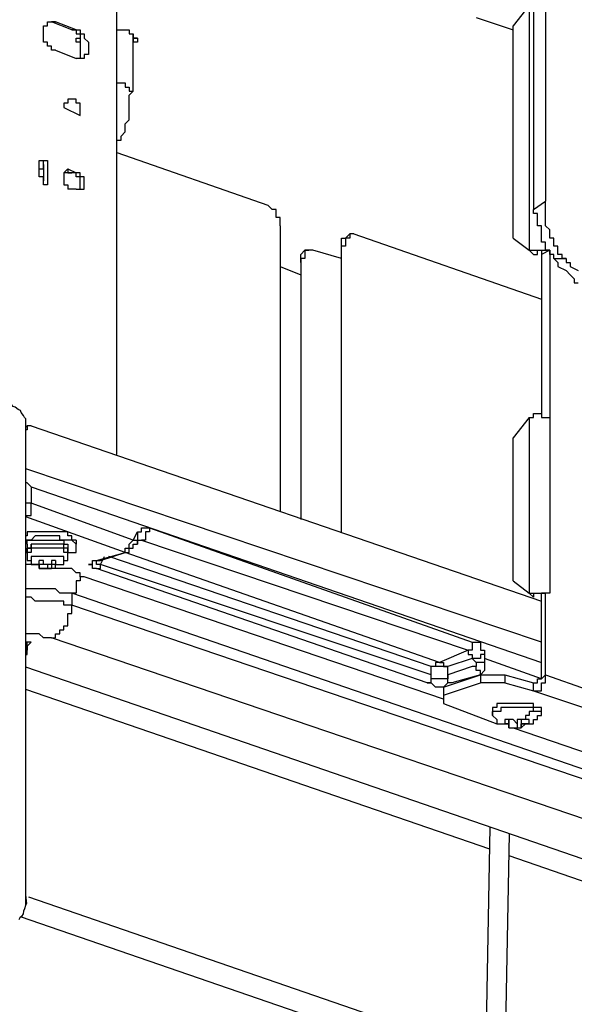
# Model space of a CAD drawing. Extents: x -5 to 137, y -8 to 82.
# Drawn here: x 43 to 49, y 31 to 41 of the extents above; entities that cross this region are included whole.
import ezdxf

# ---------------------------------------------------------------- set-up
doc = ezdxf.new("R2010")
doc.units = 0
doc.header["$LTSCALE"] = 0.125
doc.layers.get('0').update_dxf_attribs({"linetype": 'CONTINUOUS'})

msp = doc.modelspace()

# ---------------------------------------------------------------- linework, layer by layer
at = {"linetype": 'CONTINUOUS'}
for p, q in [((47.584, 29.804), (47.633, 32.387)), ((47.785, 29.821), (47.832, 32.318))]:
    msp.add_line(p, q, dxfattribs=at)
at = {"color": 7}
for points in [[(48.081, 47.935), (48.081, 38.792)], [(48.207, 47.935), (48.207, 38.877)], [(43.763, 36.252), (43.763, 42.094)], [(48.038, 40.951), (48.038, 38.369)], [(48.038, 40.908), (47.87, 40.698)], [(47.488, 40.782), (47.87, 40.655)], [(43.001, 40.655), (43.001, 40.698), (43.044, 40.698), (43.044, 40.739), (43.085, 40.739)], [(43.128, 40.443), (43.085, 40.443), (43.085, 40.485), (43.044, 40.485), (43.044, 40.528), (43.001, 40.528), (43.001, 40.655)], [(43.044, 40.739), (43.085, 40.739)], [(43.128, 40.739), (43.085, 40.739)], [(43.297, 40.655), (43.085, 40.739)], [(43.085, 40.739), (43.128, 40.739)], [(43.34, 40.655), (43.128, 40.739)], [(43.34, 40.655), (43.297, 40.655)], [(43.297, 40.655), (43.34, 40.655), (43.34, 40.612), (43.382, 40.612), (43.382, 40.359)], [(43.34, 40.655), (43.382, 40.655), (43.382, 40.612), (43.424, 40.612), (43.424, 40.569), (43.467, 40.528), (43.467, 40.401), (43.424, 40.401), (43.424, 40.359), (43.382, 40.359)], [(43.763, 40.655), (43.806, 40.655), (43.847, 40.655), (43.89, 40.655), (43.89, 40.612), (43.933, 40.612), (43.933, 40.569), (43.975, 40.569)], [(47.87, 38.496), (47.87, 40.698)], [(43.34, 40.569), (43.382, 40.569)], [(43.382, 40.528), (43.34, 40.528), (43.34, 40.569)], [(43.382, 40.569), (43.382, 40.569)], [(43.933, 40.02), (43.933, 40.612)], [(43.975, 40.569), (43.933, 40.569), (43.933, 40.528)], [(43.975, 40.569), (43.975, 40.528), (43.933, 40.528)], [(43.128, 40.443), (43.34, 40.359)], [(43.382, 40.528), (43.382, 40.401)], [(43.382, 40.359), (43.34, 40.359)], [(43.763, 40.105), (43.806, 40.105), (43.847, 40.105), (43.847, 40.062), (43.89, 40.062), (43.89, 40.02), (43.933, 40.02)], [(43.255, 39.936), (43.255, 39.893), (43.213, 39.893), (43.213, 39.85)], [(43.382, 39.766), (43.382, 39.893), (43.34, 39.893), (43.34, 39.936), (43.297, 39.936), (43.255, 39.936)], [(43.763, 39.427), (43.763, 39.511), (43.806, 39.511), (43.806, 39.554), (43.847, 39.597), (43.847, 39.681), (43.89, 39.723), (43.89, 39.977), (43.933, 40.02)], [(43.213, 39.85), (43.382, 39.766)], [(43.763, 39.384), (45.329, 38.835)], [(43.044, 39.047), (43.001, 39.047), (43.001, 39.131), (42.958, 39.131), (42.958, 39.173), (42.958, 39.3), (43.001, 39.3)], [(42.958, 39.173), (42.958, 39.215), (43.001, 39.215), (43.001, 39.258), (43.001, 39.3), (43.044, 39.3)], [(43.001, 39.3), (43.044, 39.3)], [(43.001, 39.258), (43.001, 39.088)], [(43.044, 39.3), (43.044, 39.047)], [(43.255, 39.215), (43.255, 39.215), (43.213, 39.173), (43.213, 39.047), (43.255, 39.047), (43.255, 39.004)], [(43.255, 39.215), (43.255, 39.173)], [(43.255, 39.215), (43.34, 39.173)], [(43.255, 39.215), (43.255, 39.215)], [(43.255, 39.173), (43.213, 39.173)], [(43.34, 39.173), (43.255, 39.173)], [(43.255, 39.173), (43.297, 39.173)], [(43.34, 39.173), (43.297, 39.173)], [(43.34, 39.004), (43.382, 39.004), (43.382, 39.131), (43.34, 39.131), (43.34, 39.173), (43.297, 39.173)], [(43.382, 39.004), (43.424, 39.004), (43.424, 39.131), (43.382, 39.131), (43.382, 39.173), (43.34, 39.173)], [(43.34, 39.004), (43.255, 39.004)], [(43.34, 39.004), (43.382, 39.004)], [(45.457, 38.622), (45.457, 38.708), (45.414, 38.708), (45.414, 38.792), (45.371, 38.792), (45.329, 38.835)], [(48.081, 38.792), (48.207, 38.877)], [(48.42, 38.285), (48.377, 38.285), (48.377, 38.326), (48.334, 38.326), (48.334, 38.411), (48.293, 38.411), (48.293, 38.496), (48.25, 38.496), (48.25, 38.581), (48.207, 38.622), (48.207, 38.877)], [(48.293, 38.285), (48.293, 38.326), (48.25, 38.326), (48.25, 38.369), (48.207, 38.369), (48.207, 38.454), (48.166, 38.454), (48.166, 38.622), (48.123, 38.622), (48.123, 38.75), (48.081, 38.75), (48.081, 38.792)], [(45.457, 38.622), (45.457, 35.66)], [(46.219, 38.538), (46.176, 38.538), (46.176, 38.496), (46.133, 38.496), (46.133, 38.411), (46.091, 38.411)], [(46.133, 38.496), (46.176, 38.538)], [(46.219, 38.538), (48.166, 37.862)], [(46.091, 38.369), (46.091, 38.496), (46.133, 38.496)], [(46.091, 38.369), (46.091, 38.411)], [(46.091, 35.449), (46.091, 38.411)], [(47.87, 38.496), (48.038, 38.369)], [(45.753, 38.369), (45.71, 38.369), (45.71, 38.285), (45.668, 38.285), (45.668, 38.242)], [(45.668, 38.242), (45.668, 38.326), (45.71, 38.369), (45.753, 38.369)], [(45.753, 38.369), (45.753, 38.369)], [(45.794, 38.369), (45.753, 38.369)], [(46.091, 38.285), (45.794, 38.369)], [(46.091, 35.449), (46.091, 38.369)], [(48.038, 38.369), (48.081, 38.326)], [(48.081, 38.326), (48.038, 38.369)], [(48.038, 38.369), (48.038, 38.369)], [(48.038, 38.369), (48.081, 38.369), (48.123, 38.369), (48.166, 38.369), (48.207, 38.369), (48.25, 38.369)], [(48.081, 38.326), (48.123, 38.326), (48.123, 38.369), (48.166, 38.369), (48.166, 38.326)], [(48.081, 38.326), (48.081, 38.326)], [(48.25, 38.369), (48.166, 38.326)], [(48.166, 38.326), (48.166, 36.675)], [(48.25, 38.369), (48.25, 38.369)], [(48.25, 38.369), (48.25, 36.634)], [(45.457, 38.199), (45.668, 38.115)], [(45.668, 38.242), (45.668, 38.242)], [(45.668, 38.242), (45.668, 35.575)], [(45.668, 38.242), (45.668, 35.575)], [(48.293, 38.285), (48.42, 38.285)], [(48.293, 38.285), (48.293, 38.285), (48.334, 38.242), (48.334, 38.199), (48.42, 38.158), (48.462, 38.115), (48.504, 38.072), (48.504, 38.03), (48.546, 38.03)], [(48.42, 38.285), (48.42, 38.242), (48.462, 38.242), (48.462, 38.199), (48.546, 38.158)], [(42.819, 36.619), (42.804, 36.634), (42.793, 36.655), (42.772, 36.687), (42.762, 36.708), (42.74, 36.718), (42.709, 36.74), (42.687, 36.75), (42.666, 36.772), (42.634, 36.782), (42.613, 36.782), (42.591, 36.789)], [(48.038, 36.634), (48.081, 36.634), (48.081, 36.675), (48.123, 36.675), (48.166, 36.675), (48.166, 36.634), (48.207, 36.634), (48.25, 36.634)], [(42.819, 31.578), (42.819, 36.619)], [(48.038, 36.634), (47.87, 36.422)], [(48.038, 36.634), (48.038, 34.813)], [(48.038, 36.634), (48.038, 36.634)], [(48.25, 36.634), (48.25, 34.813)], [(42.819, 36.536), (42.832, 36.548)], [(42.832, 36.548), (42.832, 36.507), (42.819, 36.507)], [(42.874, 36.548), (42.832, 36.548)], [(42.874, 36.548), (48.166, 34.728)], [(47.87, 34.94), (47.87, 36.422)], [(48.166, 34.305), (42.819, 36.101)], [(42.832, 35.956), (42.819, 35.959)], [(42.874, 35.914), (42.874, 35.914), (42.832, 35.956), (42.819, 35.956)], [(42.874, 35.914), (42.874, 35.745)], [(42.874, 35.914), (48.166, 34.094)], [(42.819, 35.617), (42.832, 35.617), (42.874, 35.617), (42.874, 35.745)], [(42.874, 35.745), (42.832, 35.745), (42.819, 35.745)], [(43.933, 35.363), (42.874, 35.745)], [(43.847, 35.236), (42.819, 35.606)], [(42.832, 35.449), (42.832, 35.406), (42.819, 35.406)], [(43.34, 35.363), (43.297, 35.363), (43.297, 35.406), (43.255, 35.406), (43.255, 35.449), (43.213, 35.449), (43.171, 35.449), (43.128, 35.449), (43.085, 35.449), (43.044, 35.449), (43.001, 35.449), (42.958, 35.449), (42.917, 35.449), (42.874, 35.449), (42.832, 35.449)], [(43.933, 35.363), (43.975, 35.449)], [(43.975, 35.449), (44.017, 35.449), (44.017, 35.49), (44.06, 35.49), (44.102, 35.49)], [(43.975, 35.449), (43.975, 35.363)], [(44.102, 35.49), (44.102, 35.449), (44.06, 35.449), (44.06, 35.363), (44.017, 35.363)], [(44.102, 35.49), (47.445, 34.305)], [(42.832, 35.363), (42.819, 35.363)], [(43.34, 35.321), (43.34, 35.321), (43.297, 35.363), (43.255, 35.363), (43.213, 35.363), (43.171, 35.363), (43.171, 35.406), (43.128, 35.406), (43.085, 35.406), (43.044, 35.406), (43.001, 35.406), (42.958, 35.406), (42.917, 35.406), (42.874, 35.363), (42.832, 35.363)], [(42.832, 35.321), (42.832, 35.363), (42.874, 35.363), (42.917, 35.363), (42.958, 35.363), (43.001, 35.363), (43.044, 35.363), (43.085, 35.363), (43.128, 35.363), (43.171, 35.363), (43.213, 35.363), (43.213, 35.321), (43.255, 35.321)], [(43.34, 35.363), (43.34, 35.321)], [(43.847, 35.236), (43.847, 35.279), (43.89, 35.279), (43.89, 35.321), (43.933, 35.363)], [(43.933, 35.363), (43.975, 35.363), (43.975, 35.321)], [(43.975, 35.363), (44.017, 35.363)], [(43.975, 35.321), (43.975, 35.363)], [(43.975, 35.363), (44.017, 35.363)], [(44.017, 35.363), (47.404, 34.221)], [(42.819, 35.236), (42.832, 35.236)], [(42.832, 35.321), (42.832, 35.236)], [(43.255, 35.236), (43.255, 35.279), (43.213, 35.279), (43.213, 35.321), (43.171, 35.321), (43.128, 35.321), (43.085, 35.321), (43.044, 35.321), (43.001, 35.321), (42.958, 35.321), (42.917, 35.321), (42.874, 35.321), (42.874, 35.279), (42.832, 35.279), (42.832, 35.236)], [(42.832, 35.236), (42.832, 35.279), (42.874, 35.279), (42.874, 35.321)], [(42.874, 35.279), (42.874, 35.236), (42.832, 35.236)], [(42.832, 35.236), (42.832, 35.194)], [(42.832, 35.236), (42.832, 35.152), (42.874, 35.152), (42.874, 35.11)], [(43.255, 35.236), (43.255, 35.279), (43.213, 35.279), (43.213, 35.321), (43.171, 35.321), (43.128, 35.321), (43.085, 35.321), (43.044, 35.321), (43.001, 35.321), (42.958, 35.321), (42.917, 35.321), (42.874, 35.321)], [(43.255, 35.236), (43.213, 35.236), (43.213, 35.279), (43.171, 35.279), (43.128, 35.279), (43.085, 35.279), (43.044, 35.279), (43.001, 35.279), (42.958, 35.279), (42.917, 35.279), (42.874, 35.279)], [(43.213, 35.11), (43.213, 35.152), (43.255, 35.152), (43.255, 35.236)], [(43.255, 35.321), (43.255, 35.236)], [(43.255, 35.236), (43.297, 35.236), (43.34, 35.236), (43.34, 35.321)], [(43.255, 35.236), (43.255, 35.236)], [(43.255, 35.194), (43.255, 35.236)], [(43.551, 35.152), (43.847, 35.236)], [(43.594, 35.152), (43.847, 35.236)], [(43.847, 35.236), (43.89, 35.236), (43.89, 35.279), (43.933, 35.279), (43.933, 35.321), (43.975, 35.321)], [(47.108, 34.094), (43.847, 35.236)], [(43.847, 35.236), (43.847, 35.236)], [(42.832, 35.194), (42.832, 35.194)], [(43.213, 35.11), (43.213, 35.194), (43.171, 35.194), (43.128, 35.194), (43.085, 35.194), (43.044, 35.194), (43.001, 35.194), (42.958, 35.194), (42.917, 35.194), (42.874, 35.194), (42.874, 35.11)], [(42.958, 35.152), (42.958, 35.152)], [(42.958, 35.152), (42.958, 35.152)], [(43.085, 35.152), (43.085, 35.11), (43.044, 35.11), (43.001, 35.11), (43.001, 35.152), (42.958, 35.152)], [(43.001, 35.11), (42.958, 35.11), (42.958, 35.152)], [(43.128, 35.152), (43.085, 35.152)], [(43.128, 35.152), (43.128, 35.11), (43.085, 35.11)], [(43.255, 35.194), (43.255, 35.194)], [(43.551, 35.152), (43.594, 35.152)], [(43.551, 35.152), (43.594, 35.152)], [(43.594, 35.11), (43.551, 35.11), (43.551, 35.152)], [(43.594, 35.11), (43.636, 35.194)], [(47.022, 34.051), (43.678, 35.194)], [(42.958, 35.11), (42.958, 35.11), (42.832, 35.11), (42.819, 35.11)], [(42.874, 35.11), (42.874, 35.11), (42.917, 35.11), (42.958, 35.11), (42.958, 35.067)], [(42.958, 35.067), (42.958, 35.11)], [(42.958, 35.11), (42.958, 35.11), (42.958, 35.067)], [(43.001, 35.11), (42.958, 35.11)], [(42.958, 35.067), (42.958, 35.067)], [(42.958, 35.067), (43.001, 35.067), (43.044, 35.067), (43.085, 35.067)], [(43.044, 35.067), (43.001, 35.067), (42.958, 35.067)], [(43.001, 35.11), (43.001, 35.11)], [(43.044, 35.11), (43.044, 35.067)], [(43.085, 35.067), (43.044, 35.067)], [(43.085, 35.11), (43.085, 35.067)], [(43.085, 35.11), (43.085, 35.11)], [(43.128, 35.11), (43.085, 35.11)], [(43.128, 35.067), (43.085, 35.067)], [(43.424, 34.983), (43.382, 34.983), (43.382, 35.024), (43.34, 35.024), (43.297, 35.067), (43.255, 35.067), (43.213, 35.067), (43.128, 35.067), (43.085, 35.067)], [(43.128, 35.11), (43.128, 35.11), (43.171, 35.11), (43.213, 35.11)], [(43.128, 35.11), (43.128, 35.11)], [(43.128, 35.067), (43.128, 35.067), (43.128, 35.11)], [(43.128, 35.11), (43.128, 35.11)], [(43.551, 35.067), (43.594, 35.067), (43.594, 35.11)], [(46.98, 33.882), (43.551, 35.067)], [(47.022, 33.967), (43.594, 35.11)], [(43.424, 34.983), (43.382, 34.983), (43.382, 34.94), (43.34, 34.94), (43.34, 34.813), (43.297, 34.813)], [(47.149, 33.712), (43.424, 34.983)], [(47.87, 34.94), (48.038, 34.813)], [(43.297, 34.813), (43.255, 34.813), (43.213, 34.813), (43.171, 34.813), (43.128, 34.856), (43.085, 34.856), (42.958, 34.856), (42.832, 34.856), (42.819, 34.856)], [(43.297, 34.687), (43.255, 34.687), (43.213, 34.687), (43.213, 34.728), (43.128, 34.728), (43.001, 34.728), (42.917, 34.728), (42.874, 34.771), (42.819, 34.771)], [(53.372, 31.342), (43.297, 34.813)], [(43.297, 34.813), (43.297, 34.687)], [(48.038, 34.813), (48.081, 34.813)], [(48.081, 34.771), (48.038, 34.813)], [(48.038, 34.813), (48.038, 34.813)], [(48.038, 34.813), (48.081, 34.813), (48.123, 34.813), (48.166, 34.813)], [(48.081, 34.813), (48.081, 34.771)], [(48.081, 34.813), (48.123, 34.813), (48.166, 34.813)], [(48.166, 34.813), (48.166, 34.813)], [(48.166, 33.925), (48.166, 34.813)], [(48.207, 34.813), (48.166, 34.813)], [(48.166, 34.813), (48.207, 34.813)], [(48.25, 34.813), (48.207, 34.813)], [(48.207, 33.967), (48.207, 34.813)], [(43.085, 34.348), (43.128, 34.348), (43.128, 34.39), (43.171, 34.39), (43.171, 34.432), (43.213, 34.432), (43.213, 34.474), (43.255, 34.474), (43.255, 34.601), (43.297, 34.601), (43.297, 34.687)], [(53.372, 31.258), (43.297, 34.687)], [(43.085, 34.348), (43.044, 34.348), (43.001, 34.348), (42.958, 34.39), (42.874, 34.39), (42.832, 34.39), (42.819, 34.39)], [(53.16, 30.919), (43.085, 34.348)], [(42.832, 34.263), (42.832, 34.305), (42.819, 34.305)], [(42.832, 34.221), (42.832, 34.263), (42.874, 34.305), (42.832, 34.305), (42.819, 34.305)], [(42.832, 34.221), (42.819, 34.221)], [(42.819, 34.178), (42.832, 34.178), (42.832, 34.221)], [(42.832, 34.263), (42.832, 34.263)], [(42.832, 34.263), (42.832, 34.221)], [(42.832, 34.263), (42.832, 34.263)], [(47.404, 34.221), (47.108, 34.094)], [(47.445, 34.305), (47.445, 34.221), (47.404, 34.221)], [(47.404, 34.221), (47.404, 34.178), (47.445, 34.178), (47.445, 34.135)], [(47.445, 34.305), (47.488, 34.305), (47.531, 34.305), (47.531, 34.221), (47.572, 34.221), (47.572, 34.178)], [(47.445, 34.135), (47.192, 34.051)], [(47.572, 34.178), (47.531, 34.178), (47.531, 34.135), (47.488, 34.135), (47.445, 34.135)], [(47.445, 34.135), (47.488, 34.094)], [(47.572, 34.135), (47.572, 34.094), (47.531, 34.094), (47.488, 34.094)], [(47.572, 34.135), (47.572, 34.009), (47.531, 33.967)], [(47.572, 34.178), (47.572, 34.135)], [(48.166, 33.925), (47.572, 34.135)], [(54.064, 30.171), (42.819, 34.046)], [(47.108, 34.094), (47.065, 34.094), (47.065, 34.051), (47.022, 34.051)], [(47.022, 33.967), (47.022, 34.051)], [(47.192, 34.051), (47.149, 34.051), (47.108, 34.051), (47.065, 34.051), (47.022, 34.051)], [(47.108, 34.094), (47.149, 34.094), (47.149, 34.051), (47.192, 34.051)], [(47.192, 33.967), (47.192, 34.051)], [(47.445, 34.051), (47.192, 33.967)], [(47.488, 34.094), (47.488, 34.051), (47.445, 34.051)], [(47.531, 33.967), (47.531, 34.009), (47.488, 34.009), (47.488, 34.051), (47.445, 34.051)], [(46.98, 33.882), (47.022, 33.882), (47.022, 33.967)], [(47.192, 33.967), (47.192, 33.925), (47.149, 33.925), (47.108, 33.925), (47.065, 33.925), (47.022, 33.925), (47.022, 33.967)], [(47.149, 33.839), (47.531, 33.967)], [(47.235, 33.882), (47.192, 33.882), (47.192, 33.967)], [(47.531, 33.967), (47.235, 33.882)], [(47.531, 33.967), (47.531, 33.967)], [(47.531, 33.967), (47.784, 33.967)], [(47.531, 33.967), (47.531, 33.882)], [(47.784, 33.967), (48.081, 33.882)], [(47.784, 33.967), (47.784, 33.882)], [(48.081, 33.798), (48.123, 33.798), (48.166, 33.798), (48.166, 33.882), (48.207, 33.882), (48.207, 33.967)], [(48.081, 33.882), (48.123, 33.882), (48.123, 33.925), (48.166, 33.925)], [(48.207, 33.967), (48.166, 33.925)], [(48.207, 33.967), (50.367, 33.205)], [(47.628, 32.156), (42.819, 33.813)], [(47.235, 33.882), (47.192, 33.882), (47.149, 33.839), (47.108, 33.839), (47.065, 33.839), (47.022, 33.882), (46.98, 33.882)], [(47.149, 33.755), (47.531, 33.882)], [(47.149, 33.839), (47.149, 33.755)], [(47.784, 33.882), (47.531, 33.882)], [(47.784, 33.882), (48.081, 33.798)], [(48.081, 33.798), (48.081, 33.882)], [(47.149, 33.755), (47.149, 33.67)], [(48.081, 33.798), (50.24, 33.077)], [(47.149, 33.67), (47.7, 33.459)], [(48.081, 33.67), (48.038, 33.67), (47.997, 33.67), (47.954, 33.67), (47.911, 33.67), (47.87, 33.67), (47.827, 33.67), (47.784, 33.67), (47.742, 33.67), (47.7, 33.67), (47.7, 33.628), (47.658, 33.628), (47.658, 33.586)], [(48.081, 33.586), (48.081, 33.628), (48.038, 33.628), (47.997, 33.628), (47.954, 33.628), (47.911, 33.628), (47.87, 33.628), (47.827, 33.628), (47.784, 33.628), (47.742, 33.628), (47.742, 33.586), (47.7, 33.586), (47.658, 33.586), (47.658, 33.543)], [(48.166, 33.586), (48.166, 33.628), (48.123, 33.628), (48.081, 33.628), (48.081, 33.67)], [(47.658, 33.543), (47.658, 33.586)], [(47.658, 33.543), (47.7, 33.501), (47.7, 33.459), (47.742, 33.459), (47.784, 33.459)], [(47.658, 33.543), (47.658, 33.543)], [(48.038, 33.501), (47.997, 33.501), (47.954, 33.501), (47.911, 33.501), (47.911, 33.459), (47.87, 33.501), (47.827, 33.501), (47.784, 33.501)], [(47.784, 33.501), (47.784, 33.459), (47.827, 33.459)], [(47.827, 33.501), (47.827, 33.501)], [(47.827, 33.459), (47.827, 33.501), (47.827, 33.416)], [(47.827, 33.501), (47.827, 33.501)], [(47.954, 33.416), (47.954, 33.416), (47.997, 33.459), (48.038, 33.459), (48.081, 33.459), (48.081, 33.501), (48.123, 33.501), (48.123, 33.543), (48.166, 33.543)], [(47.954, 33.501), (47.954, 33.501)], [(47.954, 33.501), (47.954, 33.416)], [(47.954, 33.501), (47.954, 33.459)], [(47.954, 33.501), (47.954, 33.501)], [(47.954, 33.459), (47.997, 33.459), (48.038, 33.459), (48.038, 33.501)], [(48.081, 33.586), (48.038, 33.586), (48.038, 33.543), (47.997, 33.543), (47.997, 33.501)], [(48.166, 33.543), (48.166, 33.586), (48.123, 33.586), (48.081, 33.586)], [(48.166, 33.543), (48.166, 33.586)], [(47.784, 33.459), (47.784, 33.459), (47.827, 33.459)], [(47.784, 33.459), (47.784, 33.459)], [(47.827, 33.459), (47.784, 33.459)], [(47.827, 33.459), (47.784, 33.459)], [(47.784, 33.459), (47.827, 33.459)], [(47.827, 33.416), (47.827, 33.459)], [(47.827, 33.459), (47.827, 33.416)], [(47.827, 33.416), (47.87, 33.416), (47.911, 33.416), (47.954, 33.416), (47.954, 33.459), (47.997, 33.459), (48.038, 33.459)], [(47.827, 33.416), (47.827, 33.416)], [(47.827, 33.416), (47.827, 33.416)], [(47.827, 33.416), (47.87, 33.416), (47.911, 33.416), (47.954, 33.416)], [(47.87, 33.416), (49.478, 32.866)], [(47.911, 33.459), (47.911, 33.416)], [(48.038, 33.459), (47.997, 33.459), (47.954, 33.459)], [(47.954, 33.416), (47.954, 33.416)], [(50.496, 31.167), (47.828, 32.087)], [(42.816, 31.701), (42.814, 31.68), (42.819, 31.656), (42.822, 31.618), (42.827, 31.595), (42.817, 31.574), (42.805, 31.537), (42.795, 31.516), (42.792, 31.486), (42.774, 31.458), (42.757, 31.445), (42.745, 31.425)], [(47.588, 30.025), (42.85, 31.658)], [(47.586, 29.793), (42.763, 31.455)]]:
    msp.add_lwpolyline(points, dxfattribs=at)
msp.add_polyline3d([(43.551, 35.067, 0), (43.551, 35.067, 0), (43.551, 35.067, 0), (43.551, 35.067, 0), (43.551, 35.067, 0), (43.551, 35.067, 0), (43.551, 35.067, 0), (43.55, 35.067, 0), (43.55, 35.067, 0), (43.55, 35.067, 0), (43.55, 35.067, 0), (43.55, 35.067, 0), (43.549, 35.067, 0), (43.549, 35.067, 0), (43.549, 35.067, 0), (43.549, 35.067, 0), (43.548, 35.067, 0), (43.548, 35.067, 0), (43.548, 35.067, 0), (43.547, 35.067, 0), (43.547, 35.067, 0), (43.546, 35.067, 0), (43.546, 35.067, 0), (43.546, 35.067, 0), (43.545, 35.067, 0), (43.545, 35.067, 0), (43.544, 35.067, 0), (43.544, 35.067, 0), (43.543, 35.067, 0), (43.543, 35.067, 0), (43.542, 35.067, 0), (43.542, 35.067, 0), (43.541, 35.067, 0), (43.541, 35.067, 0), (43.54, 35.067, 0), (43.54, 35.067, 0), (43.539, 35.067, 0), (43.538, 35.067, 0), (43.538, 35.067, 0), (43.537, 35.067, 0), (43.537, 35.067, 0), (43.536, 35.067, 0), (43.536, 35.067, 0), (43.535, 35.067, 0), (43.534, 35.067, 0), (43.534, 35.067, 0), (43.533, 35.067, 0), (43.533, 35.067, 0), (43.532, 35.067, 0), (43.531, 35.067, 0), (43.531, 35.067, 0), (43.53, 35.067, 0), (43.529, 35.067, 0), (43.529, 35.067, 0), (43.528, 35.067, 0), (43.528, 35.067, 0), (43.527, 35.067, 0), (43.526, 35.067, 0), (43.526, 35.067, 0), (43.525, 35.067, 0), (43.525, 35.067, 0), (43.524, 35.067, 0), (43.523, 35.067, 0), (43.523, 35.067, 0), (43.522, 35.067, 0), (43.522, 35.067, 0), (43.521, 35.067, 0), (43.521, 35.067, 0), (43.52, 35.067, 0), (43.52, 35.067, 0), (43.519, 35.067, 0), (43.519, 35.067, 0), (43.518, 35.067, 0), (43.517, 35.067, 0), (43.517, 35.067, 0), (43.517, 35.067, 0), (43.516, 35.067, 0), (43.516, 35.067, 0), (43.515, 35.067, 0), (43.515, 35.067, 0), (43.514, 35.067, 0), (43.514, 35.067, 0), (43.514, 35.067, 0), (43.513, 35.067, 0), (43.513, 35.067, 0), (43.513, 35.067, 0), (43.512, 35.067, 0), (43.512, 35.067, 0), (43.512, 35.067, 0), (43.511, 35.067, 0), (43.511, 35.067, 0), (43.511, 35.067, 0), (43.511, 35.067, 0), (43.51, 35.067, 0), (43.51, 35.067, 0), (43.51, 35.067, 0), (43.51, 35.067, 0), (43.51, 35.067, 0), (43.51, 35.067, 0), (43.51, 35.067, 0), (43.51, 35.067, 0), (43.51, 35.067, 0), (43.51, 35.067, 0), (43.51, 35.067, 0), (43.51, 35.067, 0), (43.51, 35.067, 0), (43.51, 35.067, 0), (43.51, 35.067, 0), (43.51, 35.068, 0), (43.51, 35.068, 0), (43.51, 35.068, 0), (43.51, 35.068, 0), (43.51, 35.068, 0), (43.51, 35.069, 0), (43.51, 35.069, 0), (43.51, 35.069, 0), (43.51, 35.069, 0), (43.51, 35.07, 0), (43.51, 35.07, 0), (43.51, 35.071, 0), (43.51, 35.071, 0), (43.51, 35.071, 0), (43.51, 35.072, 0), (43.51, 35.072, 0), (43.51, 35.072, 0), (43.51, 35.073, 0), (43.51, 35.073, 0), (43.51, 35.074, 0), (43.51, 35.074, 0), (43.51, 35.075, 0), (43.51, 35.075, 0), (43.51, 35.076, 0), (43.51, 35.076, 0), (43.51, 35.077, 0), (43.51, 35.078, 0), (43.51, 35.078, 0), (43.51, 35.079, 0), (43.51, 35.079, 0), (43.51, 35.08, 0), (43.51, 35.08, 0), (43.51, 35.081, 0), (43.51, 35.082, 0), (43.51, 35.082, 0), (43.51, 35.083, 0), (43.51, 35.083, 0), (43.51, 35.084, 0), (43.51, 35.085, 0), (43.51, 35.085, 0), (43.51, 35.086, 0), (43.51, 35.087, 0), (43.51, 35.087, 0), (43.51, 35.088, 0), (43.51, 35.089, 0), (43.51, 35.089, 0), (43.51, 35.09, 0), (43.51, 35.09, 0), (43.51, 35.091, 0), (43.51, 35.092, 0), (43.51, 35.092, 0), (43.51, 35.093, 0), (43.51, 35.093, 0), (43.51, 35.094, 0), (43.51, 35.095, 0), (43.51, 35.095, 0), (43.51, 35.096, 0), (43.51, 35.096, 0), (43.51, 35.097, 0), (43.51, 35.098, 0), (43.51, 35.098, 0), (43.51, 35.099, 0), (43.51, 35.099, 0), (43.51, 35.1, 0), (43.51, 35.1, 0), (43.51, 35.101, 0), (43.51, 35.102, 0), (43.51, 35.102, 0), (43.51, 35.102, 0), (43.51, 35.103, 0), (43.51, 35.103, 0), (43.51, 35.104, 0), (43.51, 35.104, 0), (43.51, 35.105, 0), (43.51, 35.105, 0), (43.51, 35.106, 0), (43.51, 35.106, 0), (43.51, 35.106, 0), (43.51, 35.107, 0), (43.51, 35.107, 0), (43.51, 35.107, 0), (43.51, 35.108, 0), (43.51, 35.108, 0), (43.51, 35.108, 0), (43.51, 35.108, 0), (43.51, 35.109, 0), (43.51, 35.109, 0), (43.51, 35.109, 0), (43.51, 35.109, 0), (43.51, 35.109, 0), (43.51, 35.109, 0), (43.51, 35.109, 0), (43.51, 35.11, 0), (43.51, 35.11, 0), (43.51, 35.11, 0), (43.51, 35.11, 0), (43.51, 35.11, 0), (43.51, 35.11, 0), (43.51, 35.11, 0), (43.509, 35.11, 0), (43.509, 35.11, 0), (43.509, 35.11, 0), (43.509, 35.11, 0), (43.509, 35.11, 0), (43.509, 35.11, 0), (43.508, 35.11, 0), (43.508, 35.11, 0), (43.508, 35.11, 0), (43.508, 35.11, 0), (43.507, 35.11, 0), (43.507, 35.11, 0), (43.507, 35.11, 0), (43.506, 35.11, 0), (43.506, 35.11, 0), (43.505, 35.11, 0), (43.505, 35.11, 0), (43.505, 35.11, 0), (43.504, 35.11, 0), (43.504, 35.11, 0), (43.503, 35.11, 0), (43.503, 35.11, 0), (43.502, 35.11, 0), (43.502, 35.11, 0), (43.501, 35.11, 0), (43.501, 35.11, 0), (43.5, 35.11, 0), (43.5, 35.11, 0), (43.499, 35.11, 0), (43.499, 35.11, 0), (43.498, 35.11, 0), (43.498, 35.11, 0), (43.497, 35.11, 0), (43.496, 35.11, 0), (43.496, 35.11, 0), (43.495, 35.11, 0), (43.495, 35.11, 0), (43.494, 35.11, 0), (43.493, 35.11, 0), (43.493, 35.11, 0), (43.492, 35.11, 0), (43.492, 35.11, 0), (43.491, 35.11, 0), (43.49, 35.11, 0), (43.49, 35.11, 0), (43.489, 35.11, 0), (43.488, 35.11, 0), (43.488, 35.11, 0), (43.487, 35.11, 0), (43.486, 35.11, 0), (43.486, 35.11, 0), (43.485, 35.11, 0), (43.484, 35.11, 0), (43.484, 35.11, 0), (43.483, 35.11, 0), (43.483, 35.11, 0), (43.482, 35.11, 0), (43.481, 35.11, 0), (43.481, 35.11, 0), (43.48, 35.11, 0), (43.48, 35.11, 0), (43.479, 35.11, 0), (43.478, 35.11, 0), (43.478, 35.11, 0), (43.477, 35.11, 0), (43.477, 35.11, 0), (43.476, 35.11, 0), (43.476, 35.11, 0), (43.475, 35.11, 0), (43.475, 35.11, 0), (43.474, 35.11, 0), (43.474, 35.11, 0), (43.473, 35.11, 0), (43.473, 35.11, 0), (43.472, 35.11, 0), (43.472, 35.11, 0), (43.471, 35.11, 0), (43.471, 35.11, 0), (43.471, 35.11, 0), (43.47, 35.11, 0), (43.47, 35.11, 0), (43.47, 35.11, 0), (43.469, 35.11, 0), (43.469, 35.11, 0), (43.469, 35.11, 0), (43.468, 35.11, 0), (43.468, 35.11, 0), (43.468, 35.11, 0), (43.468, 35.11, 0), (43.468, 35.11, 0), (43.468, 35.11, 0), (43.467, 35.11, 0), (43.467, 35.11, 0), (43.467, 35.11, 0), (43.467, 35.11, 0), (43.467, 35.11, 0), (43.467, 35.11, 0), (43.467, 35.11, 0), (43.467, 35.11, 0), (43.467, 35.11, 0), (43.467, 35.11, 0), (43.467, 35.11, 0), (43.467, 35.11, 0), (43.468, 35.11, 0), (43.468, 35.11, 0), (43.468, 35.11, 0), (43.468, 35.11, 0), (43.468, 35.11, 0), (43.468, 35.11, 0), (43.469, 35.11, 0), (43.469, 35.11, 0), (43.469, 35.11, 0), (43.47, 35.11, 0), (43.47, 35.11, 0), (43.47, 35.11, 0), (43.471, 35.11, 0), (43.471, 35.11, 0), (43.471, 35.11, 0), (43.472, 35.11, 0), (43.472, 35.11, 0), (43.473, 35.11, 0), (43.473, 35.11, 0), (43.474, 35.11, 0), (43.474, 35.11, 0), (43.475, 35.11, 0), (43.475, 35.11, 0), (43.476, 35.11, 0), (43.476, 35.11, 0), (43.477, 35.11, 0), (43.477, 35.11, 0), (43.478, 35.11, 0), (43.478, 35.11, 0), (43.479, 35.11, 0), (43.48, 35.11, 0), (43.48, 35.11, 0), (43.481, 35.11, 0), (43.481, 35.11, 0), (43.482, 35.11, 0), (43.483, 35.11, 0), (43.483, 35.11, 0), (43.484, 35.11, 0), (43.484, 35.11, 0), (43.485, 35.11, 0), (43.486, 35.11, 0), (43.486, 35.11, 0), (43.487, 35.11, 0), (43.488, 35.11, 0), (43.488, 35.11, 0), (43.489, 35.11, 0), (43.49, 35.11, 0), (43.49, 35.11, 0), (43.491, 35.11, 0), (43.492, 35.11, 0), (43.492, 35.11, 0), (43.493, 35.11, 0), (43.493, 35.11, 0), (43.494, 35.11, 0), (43.495, 35.11, 0), (43.495, 35.11, 0), (43.496, 35.11, 0), (43.496, 35.11, 0), (43.497, 35.11, 0), (43.498, 35.11, 0), (43.498, 35.11, 0), (43.499, 35.11, 0), (43.499, 35.11, 0), (43.5, 35.11, 0), (43.5, 35.11, 0), (43.501, 35.11, 0), (43.501, 35.11, 0), (43.502, 35.11, 0), (43.502, 35.11, 0), (43.503, 35.11, 0), (43.503, 35.11, 0), (43.504, 35.11, 0), (43.504, 35.11, 0), (43.505, 35.11, 0), (43.505, 35.11, 0), (43.505, 35.11, 0), (43.506, 35.11, 0), (43.506, 35.11, 0), (43.507, 35.11, 0), (43.507, 35.11, 0), (43.507, 35.11, 0), (43.508, 35.11, 0), (43.508, 35.11, 0), (43.508, 35.11, 0), (43.508, 35.11, 0), (43.509, 35.11, 0), (43.509, 35.11, 0), (43.509, 35.11, 0), (43.509, 35.11, 0), (43.509, 35.11, 0), (43.509, 35.11, 0), (43.51, 35.11, 0), (43.51, 35.11, 0), (43.51, 35.11, 0), (43.51, 35.11, 0), (43.51, 35.11, 0), (43.51, 35.11, 0), (43.51, 35.11, 0), (43.51, 35.11, 0), (43.51, 35.11, 0), (43.51, 35.11, 0), (43.51, 35.11, 0), (43.51, 35.11, 0), (43.51, 35.111, 0), (43.51, 35.111, 0), (43.51, 35.111, 0), (43.51, 35.111, 0), (43.51, 35.111, 0), (43.51, 35.112, 0), (43.51, 35.112, 0), (43.51, 35.112, 0), (43.51, 35.113, 0), (43.51, 35.113, 0), (43.51, 35.113, 0), (43.51, 35.114, 0), (43.51, 35.114, 0), (43.51, 35.115, 0), (43.51, 35.115, 0), (43.51, 35.115, 0), (43.51, 35.116, 0), (43.51, 35.116, 0), (43.51, 35.117, 0), (43.51, 35.117, 0), (43.51, 35.118, 0), (43.51, 35.118, 0), (43.51, 35.119, 0), (43.51, 35.119, 0), (43.51, 35.12, 0), (43.51, 35.12, 0), (43.51, 35.121, 0), (43.51, 35.122, 0), (43.51, 35.122, 0), (43.51, 35.123, 0), (43.51, 35.123, 0), (43.51, 35.124, 0), (43.51, 35.125, 0), (43.51, 35.125, 0), (43.51, 35.126, 0), (43.51, 35.127, 0), (43.51, 35.127, 0), (43.51, 35.128, 0), (43.51, 35.128, 0), (43.51, 35.129, 0), (43.51, 35.13, 0), (43.51, 35.13, 0), (43.51, 35.131, 0), (43.51, 35.132, 0), (43.51, 35.132, 0), (43.51, 35.133, 0), (43.51, 35.133, 0), (43.51, 35.134, 0), (43.51, 35.135, 0), (43.51, 35.135, 0), (43.51, 35.136, 0), (43.51, 35.136, 0), (43.51, 35.137, 0), (43.51, 35.138, 0), (43.51, 35.138, 0), (43.51, 35.139, 0), (43.51, 35.139, 0), (43.51, 35.14, 0), (43.51, 35.141, 0), (43.51, 35.141, 0), (43.51, 35.142, 0), (43.51, 35.142, 0), (43.51, 35.143, 0), (43.51, 35.143, 0), (43.51, 35.144, 0), (43.51, 35.145, 0), (43.51, 35.145, 0), (43.51, 35.145, 0), (43.51, 35.146, 0), (43.51, 35.146, 0), (43.51, 35.147, 0), (43.51, 35.147, 0), (43.51, 35.148, 0), (43.51, 35.148, 0), (43.51, 35.148, 0), (43.51, 35.149, 0), (43.51, 35.149, 0), (43.51, 35.15, 0), (43.51, 35.15, 0), (43.51, 35.15, 0), (43.51, 35.151, 0), (43.51, 35.151, 0), (43.51, 35.151, 0), (43.51, 35.151, 0), (43.51, 35.151, 0), (43.51, 35.152, 0), (43.51, 35.152, 0), (43.51, 35.152, 0), (43.51, 35.152, 0), (43.51, 35.152, 0), (43.51, 35.152, 0), (43.51, 35.152, 0), (43.51, 35.152, 0), (43.51, 35.152, 0), (43.51, 35.152, 0), (43.51, 35.152, 0), (43.51, 35.152, 0), (43.51, 35.152, 0), (43.51, 35.152, 0), (43.51, 35.152, 0), (43.51, 35.152, 0), (43.51, 35.152, 0), (43.511, 35.152, 0), (43.511, 35.152, 0), (43.511, 35.152, 0), (43.511, 35.152, 0), (43.512, 35.152, 0), (43.512, 35.152, 0), (43.512, 35.152, 0), (43.513, 35.152, 0), (43.513, 35.152, 0), (43.513, 35.152, 0), (43.514, 35.152, 0), (43.514, 35.152, 0), (43.514, 35.152, 0), (43.515, 35.152, 0), (43.515, 35.152, 0), (43.516, 35.152, 0), (43.516, 35.152, 0), (43.517, 35.152, 0), (43.517, 35.152, 0), (43.517, 35.152, 0), (43.518, 35.152, 0), (43.519, 35.152, 0), (43.519, 35.152, 0), (43.52, 35.152, 0), (43.52, 35.152, 0), (43.521, 35.152, 0), (43.521, 35.152, 0), (43.522, 35.152, 0), (43.522, 35.152, 0), (43.523, 35.152, 0), (43.523, 35.152, 0), (43.524, 35.152, 0), (43.525, 35.152, 0), (43.525, 35.152, 0), (43.526, 35.152, 0), (43.526, 35.152, 0), (43.527, 35.152, 0), (43.528, 35.152, 0), (43.528, 35.152, 0), (43.529, 35.152, 0), (43.529, 35.152, 0), (43.53, 35.152, 0), (43.531, 35.152, 0), (43.531, 35.152, 0), (43.532, 35.152, 0), (43.533, 35.152, 0), (43.533, 35.152, 0), (43.534, 35.152, 0), (43.534, 35.152, 0), (43.535, 35.152, 0), (43.536, 35.152, 0), (43.536, 35.152, 0), (43.537, 35.152, 0), (43.537, 35.152, 0), (43.538, 35.152, 0), (43.538, 35.152, 0), (43.539, 35.152, 0), (43.54, 35.152, 0), (43.54, 35.152, 0), (43.541, 35.152, 0), (43.541, 35.152, 0), (43.542, 35.152, 0), (43.542, 35.152, 0), (43.543, 35.152, 0), (43.543, 35.152, 0), (43.544, 35.152, 0), (43.544, 35.152, 0), (43.545, 35.152, 0), (43.545, 35.152, 0), (43.546, 35.152, 0), (43.546, 35.152, 0), (43.546, 35.152, 0), (43.547, 35.152, 0), (43.547, 35.152, 0), (43.548, 35.152, 0), (43.548, 35.152, 0), (43.548, 35.152, 0), (43.549, 35.152, 0), (43.549, 35.152, 0), (43.549, 35.152, 0), (43.549, 35.152, 0), (43.55, 35.152, 0), (43.55, 35.152, 0), (43.55, 35.152, 0), (43.55, 35.152, 0), (43.55, 35.152, 0), (43.551, 35.152, 0), (43.551, 35.152, 0), (43.551, 35.152, 0), (43.551, 35.152, 0), (43.551, 35.152, 0), (43.551, 35.152, 0), (43.551, 35.152, 0)], dxfattribs=at)

doc.saveas('drawing.dxf')
